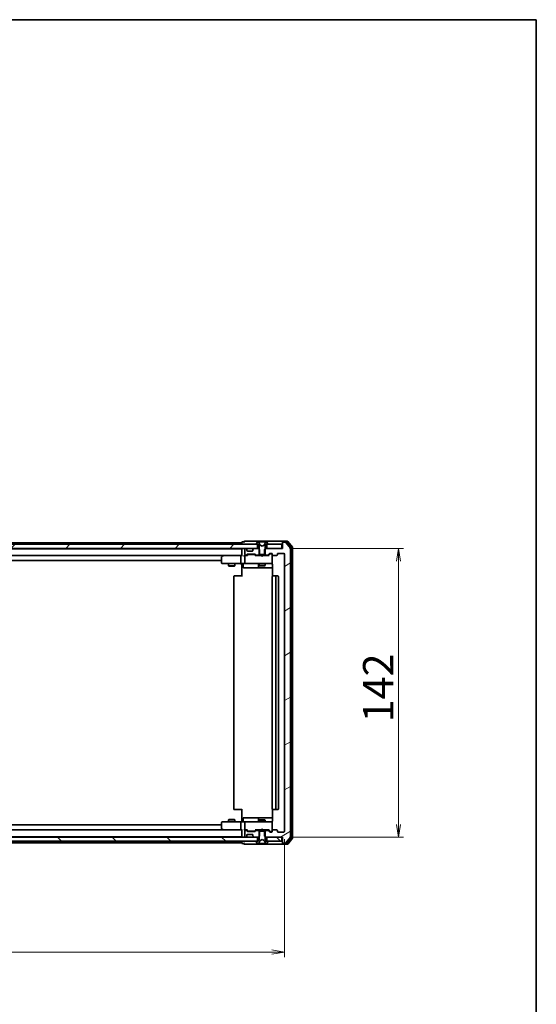
# Model space of a CAD drawing. Units: millimetres. Extents: x 36 to 9089, y 20 to 1706.
# Drawn here: x 3115 to 3370, y 1222 to 1706 of the extents above; entities that cross this region are included whole.
import ezdxf

# ---------------------------------------------------------------- set-up
doc = ezdxf.new("R2010")
doc.units = ezdxf.units.MM
doc.header["$LTSCALE"] = 2.5
doc.layers.get('Defpoints').update_dxf_attribs({"lineweight": 25})
for name, color, linetype, lineweight in [('Border (ISO)', 7, 'Continuous', 35), ('Dimension (ISO)', 7, 'Continuous', 18), ('Hatch (ISO)', 1, 'Continuous', 18), ('Visible (ISO)', 7, 'Continuous', 35)]:
    doc.layers.add(name, color=color, linetype=linetype, lineweight=lineweight)
doc.styles.add('Note Text (TK)', font='MS PGothic.ttf')
doc.dimstyles.new('Default - Method 1b (TK)', dxfattribs={"dimscale": 2.5, "dimtxt": 2.5, "dimasz": 2.5, "dimexe": 1, "dimexo": 1.5, "dimgap": 1, "dimtad": 1, "dimtoh": 1, "dimdsep": 46, "dimtxsty": 'Note Text (TK)', "dimblk": 'OPEN', "dimcen": 0.09, "dimdle": 5, "dimclrd": 100, "dimclre": 100, "dimclrt": 7, "dimadec": 1, "dimazin": 1, "dimtfac": 1, "dimtmove": 0, "dimatfit": 3, "dimldrblk": 'OPEN', "dimfxl": 1, "dimtolj": 1, "dimlwd": -1, "dimlwe": -1, "dimarcsym": 0})
pattern_1 = [(45, (936.75, -28), (-13.47038, 13.47038), [])]
pattern_2 = [(135.0002, (936.75, -28), (-13.47033, -13.47043), [])]

# ---------------------------------------------------------------- blocks, each defined once
blk = doc.blocks.new('Borders tk図枠')
at = {"layer": 'Border (ISO)'}
for p, q in [((14.5, 289), (405.5, 289)), ((405.5, 289), (405.5, 8))]:
    blk.add_line(p, q, dxfattribs=at)
blk = doc.blocks.new('_Open')
at = {"color": 0, "linetype": 'ByBlock', "lineweight": -2}
for p, q in [((-1, 0.167), (0, 0)), ((-1, -0.167), (0, 0)), ((0, 0), (-1, 0))]:
    blk.add_line(p, q, dxfattribs=at)
blk = doc.blocks.new('*D27')
at = {"layer": 'Defpoints', "color": 0}
for p in [(2893.8, 1306.77), (3245.8, 1306.77), (2893.8, 1247.42)]:
    blk.add_point(p, dxfattribs=at)
at = {"layer": 'Dimension (ISO)', "color": 100}
for p, q in [((2893.8, 1303.02), (2893.8, 1244.92)), ((3245.8, 1303.02), (3245.8, 1244.92)), ((3239.55, 1247.42), (2900.05, 1247.42))]:
    blk.add_line(p, q, dxfattribs=at)
at = {"layer": 'Dimension (ISO)', "color": 100, "xscale": 6.25, "yscale": 6.25, "zscale": 6.25, "rotation": 180}
blk.add_blockref('_Open', (2893.8, 1247.42), dxfattribs=at)
at = {"layer": 'Dimension (ISO)', "color": 100, "xscale": 6.25, "yscale": 6.25, "zscale": 6.25}
blk.add_blockref('_Open', (3245.8, 1247.42), dxfattribs=at)
at = {"layer": 'Dimension (ISO)', "color": 7, "insert": (3054.61, 1257.39), "char_height": 6.25, "attachment_point": 4, "style": 'Note Text (TK)'}
blk.add_mtext('\\A1;\\fMS PGothic|b0|i0;{\\H14.9400;352}', dxfattribs=at)
blk = doc.blocks.new('*D28')
at = {"layer": 'Defpoints', "color": 0}
for p in [(3244.5, 1445.97), (3301.9, 1445.97), (3244.5, 1303.97)]:
    blk.add_point(p, dxfattribs=at)
at = {"layer": 'Dimension (ISO)', "color": 100}
for p, q in [((3248.25, 1445.97), (3304.4, 1445.97)), ((3301.9, 1310.22), (3301.9, 1439.72)), ((3248.25, 1303.97), (3304.4, 1303.97))]:
    blk.add_line(p, q, dxfattribs=at)
at = {"layer": 'Dimension (ISO)', "color": 100, "xscale": 6.25, "yscale": 6.25, "zscale": 6.25}
for p, rotation in [((3301.9, 1445.97), 90), ((3301.9, 1303.97), 270)]:
    blk.add_blockref('_Open', p, dxfattribs=dict(at, rotation=rotation))
at = {"layer": 'Dimension (ISO)', "color": 7, "insert": (3291.93, 1360.37), "char_height": 6.25, "attachment_point": 4, "rotation": 90, "style": 'Note Text (TK)'}
blk.add_mtext('\\A1;\\fMS PGothic|b0|i0;{\\H14.9400;142}', dxfattribs=at)

msp = doc.modelspace()

# ---------------------------------------------------------------- hatches: boundary and pattern name
at = {"layer": 'Hatch (ISO)'}
h = msp.add_hatch(dxfattribs=at)
h.set_pattern_fill('ANSI31', color=256, scale=152.4, style=0)
h.set_pattern_definition(pattern_1)
h.paths.add_polyline_path([(2907.0543, 1447.9676), (2907.0543, 1445.9676), (3232.5543, 1445.9676), (3232.5543, 1447.9676)])
h = msp.add_hatch(dxfattribs=at)
h.set_pattern_fill('ANSI31', color=256, scale=152.4, angle=-14.999978, style=0)
h.set_pattern_definition([(30, (936.75, -28), (-9.525, 16.49778), [])])
edge = h.paths.add_edge_path()
edge.add_ellipse((3245.1043, 1448.6676), major_axis=(-0.3, 0), ratio=1, start_angle=270, end_angle=360)
edge.add_line((3244.8043, 1448.6676), (3244.8043, 1445.9676))
edge.add_line((3244.8043, 1445.9676), (3236.5338, 1445.9676))
edge.add_line((3236.5338, 1445.9676), (3236.0338, 1445.4676))
edge.add_line((3236.0338, 1445.4676), (3236.0338, 1442.6676))
edge.add_line((3236.0338, 1442.6676), (3237.63, 1442.6676))
edge.add_ellipse((3237.63, 1442.9676), major_axis=(0.3, 0), ratio=1, start_angle=270, end_angle=315)
edge.add_line((3237.8421, 1442.7555), (3238.4664, 1443.3797))
edge.add_ellipse((3238.6785, 1443.1676), major_axis=(0.2121, 0.2121), ratio=1, start_angle=45, end_angle=90, ccw=False)
edge.add_line((3238.6785, 1443.4676), (3239.5043, 1443.4676))
edge.add_ellipse((3239.5043, 1443.1676), major_axis=(0.3, 0), ratio=1, start_angle=0, end_angle=90, ccw=False)
edge.add_line((3239.8043, 1443.1676), (3239.8043, 1442.7676))
edge.add_ellipse((3240.1043, 1442.7676), major_axis=(0, -0.3), ratio=1, start_angle=270, end_angle=360)
edge.add_line((3240.1043, 1442.4676), (3242.0043, 1442.4676))
edge.add_ellipse((3242.0043, 1442.7676), major_axis=(0.3, 0), ratio=1, start_angle=270, end_angle=360)
edge.add_line((3242.3043, 1442.7676), (3242.3043, 1443.1676))
edge.add_ellipse((3242.6043, 1443.1676), major_axis=(0, 0.3), ratio=1, start_angle=0, end_angle=90, ccw=False)
edge.add_line((3242.6043, 1443.4676), (3245.5043, 1443.4676))
edge.add_ellipse((3245.5043, 1443.1676), major_axis=(0.3, 0), ratio=1, start_angle=0, end_angle=90, ccw=False)
edge.add_line((3245.8043, 1443.1676), (3245.8043, 1306.7676))
edge.add_ellipse((3245.5043, 1306.7676), major_axis=(0, -0.3), ratio=1, start_angle=0, end_angle=90, ccw=False)
edge.add_line((3245.5043, 1306.4676), (3242.6043, 1306.4676))
edge.add_ellipse((3242.6043, 1306.7676), major_axis=(-0.3, 0), ratio=1, start_angle=0, end_angle=90, ccw=False)
edge.add_line((3242.3043, 1306.7676), (3242.3043, 1307.1676))
edge.add_ellipse((3242.0043, 1307.1676), major_axis=(0, 0.3), ratio=1, start_angle=270, end_angle=360)
edge.add_line((3242.0043, 1307.4676), (3240.1043, 1307.4676))
edge.add_ellipse((3240.1043, 1307.1676), major_axis=(-0.3, 0), ratio=1, start_angle=270, end_angle=360)
edge.add_line((3239.8043, 1307.1676), (3239.8043, 1306.7676))
edge.add_ellipse((3239.5043, 1306.7676), major_axis=(0, -0.3), ratio=1, start_angle=0, end_angle=90, ccw=False)
edge.add_line((3239.5043, 1306.4676), (3238.6785, 1306.4676))
edge.add_ellipse((3238.6785, 1306.7676), major_axis=(-0.3, 0), ratio=1, start_angle=45, end_angle=90, ccw=False)
edge.add_line((3238.4664, 1306.5555), (3237.8421, 1307.1797))
edge.add_ellipse((3237.63, 1306.9676), major_axis=(-0.2121, 0.2121), ratio=1, start_angle=270, end_angle=315)
edge.add_line((3237.63, 1307.2676), (3236.0338, 1307.2676))
edge.add_line((3236.0338, 1307.2676), (3236.0338, 1304.4676))
edge.add_line((3236.0338, 1304.4676), (3236.5338, 1303.9676))
edge.add_line((3236.5338, 1303.9676), (3244.8043, 1303.9676))
edge.add_line((3244.8043, 1303.9676), (3244.8043, 1301.2676))
edge.add_ellipse((3245.1043, 1301.2676), major_axis=(0, -0.3), ratio=1, start_angle=270, end_angle=360)
edge.add_line((3245.1043, 1300.9676), (3246.1638, 1300.9676))
edge.add_ellipse((3246.1638, 1301.2676), major_axis=(0.3, 0), ratio=1, start_angle=270, end_angle=320.194429)
edge.add_line((3246.3942, 1301.0756), (3248.7347, 1303.8842))
edge.add_ellipse((3248.5043, 1304.0762), major_axis=(0.1921, 0.2305), ratio=1, start_angle=270, end_angle=309.805571)
edge.add_line((3248.8043, 1304.0762), (3248.8043, 1445.859))
edge.add_ellipse((3248.5043, 1445.859), major_axis=(0, 0.3), ratio=1, start_angle=270, end_angle=309.805571)
edge.add_line((3248.7347, 1446.0511), (3246.3942, 1448.8597))
edge.add_ellipse((3246.1638, 1448.6676), major_axis=(-0.1921, 0.2305), ratio=1, start_angle=270, end_angle=320.194429)
edge.add_line((3246.1638, 1448.9676), (3245.1043, 1448.9676))
h = msp.add_hatch(dxfattribs=at)
h.set_pattern_fill('ANSI31', color=256, scale=152.4, angle=90.00021, style=0)
h.set_pattern_definition(pattern_2)
h.paths.add_polyline_path([(2907.0543, 1303.9676), (2907.0543, 1301.9676), (3232.5543, 1301.9676), (3232.5543, 1303.9676)])
h = msp.add_hatch(dxfattribs=at)
h.set_pattern_fill('ANSI31', color=256, scale=152.4, style=0)
h.set_pattern_definition(pattern_1)
edge = h.paths.add_edge_path()
edge.add_ellipse((3237.6043, 1301.8676), major_axis=(0, 0.1), ratio=1, start_angle=270, end_angle=360)
edge.add_line((3237.6043, 1301.9676), (3236.8043, 1301.9676))
edge.add_line((3236.8043, 1301.9676), (3236.3043, 1302.7676))
edge.add_line((3236.3043, 1302.7676), (3236.3043, 1306.9676))
edge.add_line((3236.3043, 1306.9676), (3233.3043, 1306.9676))
edge.add_line((3233.3043, 1306.9676), (3233.3043, 1302.7676))
edge.add_line((3233.3043, 1302.7676), (3232.8043, 1301.9676))
edge.add_line((3232.8043, 1301.9676), (3232.0043, 1301.9676))
edge.add_ellipse((3232.0043, 1301.8676), major_axis=(-0.1, 0), ratio=1, start_angle=270, end_angle=360)
edge.add_line((3231.9043, 1301.8676), (3231.9043, 1301.8269))
edge.add_ellipse((3232.1043, 1301.8269), major_axis=(0, -0.2), ratio=1, start_angle=270, end_angle=303.023868)
edge.add_line((3231.9366, 1301.7179), (3232.4951, 1300.8586))
edge.add_ellipse((3232.6628, 1300.9676), major_axis=(0.109, -0.1677), ratio=1, start_angle=270, end_angle=326.976132)
edge.add_line((3232.6628, 1300.7676), (3232.7442, 1300.7676))
edge.add_ellipse((3232.7442, 1301.2676), major_axis=(0.5, 0), ratio=1, start_angle=270, end_angle=333.608297)
edge.add_line((3233.1921, 1301.0454), (3233.8355, 1302.3419))
edge.add_ellipse((3233.8803, 1302.3197), major_axis=(0.0222, 0.0448), ratio=1, start_angle=54.391703, end_angle=90, ccw=False)
edge.add_line((3233.8568, 1302.3638), (3234.8043, 1302.8676))
edge.add_line((3234.8043, 1302.8676), (3235.7518, 1302.3638))
edge.add_ellipse((3235.7283, 1302.3197), major_axis=(0.0441, -0.0235), ratio=1, start_angle=54.391703, end_angle=90, ccw=False)
edge.add_line((3235.7731, 1302.3419), (3236.4164, 1301.0454))
edge.add_ellipse((3236.8643, 1301.2676), major_axis=(0.2223, -0.4479), ratio=1, start_angle=270, end_angle=333.608297)
edge.add_line((3236.8643, 1300.7676), (3236.9457, 1300.7676))
edge.add_ellipse((3236.9457, 1300.9676), major_axis=(0.2, 0), ratio=1, start_angle=270, end_angle=326.976132)
edge.add_line((3237.1134, 1300.8586), (3237.672, 1301.7179))
edge.add_ellipse((3237.5043, 1301.8269), major_axis=(0.109, 0.1677), ratio=1, start_angle=270, end_angle=303.023868)
edge.add_line((3237.7043, 1301.8269), (3237.7043, 1301.8676))
h = msp.add_hatch(dxfattribs=at)
h.set_pattern_fill('ANSI31', color=256, scale=152.4, angle=90.00021, style=0)
h.set_pattern_definition(pattern_2)
h.paths.add_polyline_path([(3244.5043, 1301.9676), (3244.5043, 1303.9676), (3237.0543, 1303.9676), (3237.0543, 1301.9676)])

# ---------------------------------------------------------------- linework, layer by layer
at = {"layer": 'Visible (ISO)'}
for p, q in [((3232.5543, 1447.9676), (2907.0543, 1447.9676)), ((3224.8043, 1448.7676), (2914.8043, 1448.7676)), ((3224.8043, 1448.8676), (3224.8043, 1448.7676)), ((3224.8043, 1448.7676), (3224.8043, 1448.4676)), ((3224.8043, 1448.4676), (3224.8043, 1447.9676)), ((3225.8043, 1449.1676), (3225.1043, 1449.1676)), ((3229.8043, 1449.4676), (3226.1043, 1449.4676)), ((3245.1043, 1449.4676), (3229.8043, 1449.4676)), ((3231.9043, 1448.1083), (3231.9043, 1448.0676)), ((3232.4951, 1449.0766), (3231.9366, 1448.2173)), ((3232.0043, 1447.9676), (3232.8043, 1447.9676)), ((3232.5543, 1445.9676), (3232.5543, 1447.9676)), ((3232.7442, 1449.1676), (3232.6628, 1449.1676)), ((3232.7815, 1449.1676), (3232.7442, 1449.1676)), ((3233.5611, 1449.1676), (3232.7815, 1449.1676)), ((3232.8043, 1447.9676), (3233.3043, 1447.1676)), ((3233.8355, 1447.5933), (3233.1921, 1448.8899)), ((3233.5611, 1449.1676), (3234.4002, 1449.1676)), ((3234.4138, 1449.1676), (3234.4002, 1449.1676)), ((3235.1947, 1449.1676), (3234.4138, 1449.1676)), ((3235.2083, 1449.1676), (3235.1947, 1449.1676)), ((3235.2083, 1449.1676), (3236.0475, 1449.1676)), ((3236.4164, 1448.8899), (3235.7731, 1447.5933)), ((3236.827, 1449.1676), (3236.0475, 1449.1676)), ((3236.3043, 1447.1676), (3236.8043, 1447.9676)), ((3236.8043, 1447.9676), (3237.6043, 1447.9676)), ((3236.8643, 1449.1676), (3236.827, 1449.1676)), ((3236.9457, 1449.1676), (3236.8643, 1449.1676)), ((3244.5043, 1447.9676), (3237.0543, 1447.9676)), ((3237.0543, 1447.9676), (3237.0543, 1445.9676)), ((3237.672, 1448.2173), (3237.1134, 1449.0766)), ((3237.7043, 1448.0676), (3237.7043, 1448.1083)), ((3244.5043, 1445.9676), (3244.5043, 1447.9676)), ((3244.8043, 1448.8676), (3244.8043, 1449.1676)), ((3244.8043, 1448.8676), (3244.8043, 1448.6676)), ((3244.8043, 1448.6676), (3244.8043, 1445.9676)), ((3247.1638, 1449.4676), (3245.1043, 1449.4676)), ((3246.7629, 1449.1676), (3245.1043, 1449.1676)), ((3246.1638, 1448.9676), (3245.1043, 1448.9676)), ((3248.7347, 1446.0511), (3246.3942, 1448.8597)), ((3249.2347, 1446.37), (3246.9934, 1449.0597)), ((3249.7347, 1446.5511), (3247.3942, 1449.3597)), ((2907.0543, 1445.9676), (3232.5543, 1445.9676)), ((3224.8043, 1445.7676), (2914.8043, 1445.7676)), ((3224.8043, 1445.9676), (3224.8043, 1445.7676)), ((3224.8043, 1445.7676), (3224.8043, 1445.6676)), ((3224.8043, 1445.6676), (3224.8043, 1442.3797)), ((3226.3043, 1445.6676), (3226.3043, 1442.9676)), ((3226.68, 1445.9676), (3226.6043, 1445.9676)), ((3227.2164, 1445.5555), (3226.8921, 1445.8797)), ((3227.2369, 1445.535), (3227.2164, 1445.5555)), ((3227.3043, 1444.9676), (3227.3043, 1445.3433)), ((3230.0043, 1444.6676), (3227.6043, 1444.6676)), ((3227.7285, 1443.1676), (3231.23, 1443.1676)), ((3230.3043, 1445.3433), (3230.3043, 1444.9676)), ((3230.3921, 1445.5555), (3230.3717, 1445.535)), ((3230.7164, 1445.8797), (3230.3921, 1445.5555)), ((3233.0748, 1445.9676), (3230.9285, 1445.9676)), ((3233.5748, 1445.4676), (3233.0748, 1445.9676)), ((3233.3043, 1445.9676), (3233.0748, 1445.9676)), ((3233.3043, 1447.1676), (3233.3043, 1442.9676)), ((3233.5748, 1442.6676), (3233.5748, 1445.4676)), ((3234.8043, 1447.0676), (3233.8568, 1447.5714)), ((3235.7518, 1447.5714), (3234.8043, 1447.0676)), ((3236.5338, 1445.9676), (3236.0338, 1445.4676)), ((3236.0338, 1445.4676), (3236.0338, 1442.6676)), ((3236.3043, 1442.9676), (3236.3043, 1447.1676)), ((3236.5338, 1445.9676), (3236.3043, 1445.9676)), ((3244.8043, 1445.9676), (3236.5338, 1445.9676)), ((3237.0543, 1445.9676), (3244.5043, 1445.9676)), ((3237.8421, 1442.7555), (3238.4664, 1443.3797)), ((3237.9543, 1442.4676), (3238.6664, 1443.1797)), ((3238.6785, 1443.4676), (3239.5043, 1443.4676)), ((3239.0151, 1443.2676), (3238.8786, 1443.2676)), ((3239.5043, 1443.2676), (3239.0151, 1443.2676)), ((3239.8043, 1443.1676), (3239.8043, 1442.7676)), ((3242.3043, 1442.7676), (3242.3043, 1443.1676)), ((3242.6043, 1443.4676), (3245.5043, 1443.4676)), ((3245.8043, 1443.1676), (3245.8043, 1306.7676)), ((3248.8043, 1304.0762), (3248.8043, 1445.859)), ((3249.3043, 1303.7573), (3249.3043, 1446.178)), ((3249.8043, 1303.5762), (3249.8043, 1446.359)), ((2915.18, 1442.4676), (3224.4285, 1442.4676)), ((2924.8043, 1439.9676), (3214.8043, 1439.9676)), ((3214.8043, 1441.6176), (3214.8043, 1438.7676)), ((3215.6576, 1442.4076), (3214.9243, 1441.8576)), ((3215.1043, 1438.4676), (3215.8677, 1438.4676)), ((3215.7376, 1442.4676), (3215.6576, 1442.4076)), ((3215.8677, 1442.1676), (3215.7121, 1442.3232)), ((3224.4285, 1442.4676), (3215.8376, 1442.4676)), ((3215.8677, 1438.4676), (3224.4285, 1438.4676)), ((3218.3043, 1438.4676), (3218.3043, 1437.4176)), ((3221.3043, 1438.4676), (3221.3043, 1437.4176)), ((3224.3043, 1442.1676), (3224.3043, 1438.7676)), ((3224.8043, 1442.4676), (3224.4285, 1442.4676)), ((3226.6043, 1438.4676), (3224.4285, 1438.4676)), ((3224.8043, 1438.2426), (3224.8043, 1438.4599)), ((3226.6043, 1442.4676), (3226.2285, 1442.4676)), ((3226.3043, 1442.1676), (3226.3043, 1438.7676)), ((3226.6043, 1442.6676), (3226.98, 1442.6676)), ((3227.4804, 1442.4676), (3226.6043, 1442.4676)), ((3226.6043, 1438.4676), (3227.4225, 1438.4676)), ((3227.1921, 1442.7555), (3227.5164, 1443.0797)), ((3227.3043, 1442.4676), (3227.7164, 1442.8797)), ((3227.4225, 1438.4676), (3238.6189, 1438.4676)), ((3228.072, 1442.9676), (3227.9286, 1442.9676)), ((3230.8866, 1442.9676), (3228.072, 1442.9676)), ((3231.03, 1442.9676), (3230.8866, 1442.9676)), ((3231.2422, 1442.8797), (3231.6543, 1442.4676)), ((3231.4421, 1443.0797), (3231.7664, 1442.7555)), ((3234.3043, 1442.4676), (3231.4782, 1442.4676)), ((3231.9785, 1442.6676), (3233.5748, 1442.6676)), ((3233.3043, 1442.9676), (3236.3043, 1442.9676)), ((3233.3043, 1442.6676), (3233.3043, 1442.4676)), ((3233.3043, 1438.4676), (3233.3043, 1437.6176)), ((3236.0338, 1442.6676), (3233.5748, 1442.6676)), ((3234.3643, 1442.4076), (3234.3043, 1442.4676)), ((3234.8043, 1441.9676), (3234.3643, 1442.4076)), ((3234.8043, 1441.9676), (3235.2443, 1442.4076)), ((3235.3043, 1442.4676), (3235.2443, 1442.4076)), ((3238.1304, 1442.4676), (3235.3043, 1442.4676)), ((3236.0338, 1442.6676), (3237.63, 1442.6676)), ((3236.3043, 1442.6676), (3236.3043, 1442.4676)), ((3236.3043, 1438.4676), (3236.3043, 1437.6176)), ((3238.6189, 1438.4676), (3239.5043, 1438.4676)), ((3239.8043, 1438.7676), (3239.8043, 1442.7676)), ((3239.8043, 1438.7443), (3239.8043, 1438.7676)), ((3240.1043, 1442.4676), (3242.0043, 1442.4676)), ((3218.3043, 1437.4176), (3221.3043, 1437.4176)), ((3218.611, 1437.2643), (3218.3043, 1437.4176)), ((3220.9975, 1437.2643), (3218.611, 1437.2643)), ((3220.9975, 1437.2643), (3221.3043, 1437.4176)), ((3224.8043, 1438.2426), (3224.8043, 1437.9676)), ((3224.8043, 1432.1676), (3224.8043, 1437.9676)), ((3225.4056, 1438.1676), (3225.4056, 1436.7676)), ((3225.7056, 1436.4676), (3229.6352, 1436.4676)), ((3229.6352, 1436.4676), (3233.3097, 1436.4676)), ((3233.0097, 1438.1676), (3233.0097, 1436.7676)), ((3233.3043, 1437.6176), (3236.3043, 1437.6176)), ((3233.611, 1437.4643), (3233.3043, 1437.6176)), ((3233.3097, 1436.4676), (3233.4813, 1436.4676)), ((3233.4813, 1436.4676), (3239.8941, 1436.4676)), ((3235.9975, 1437.4643), (3233.611, 1437.4643)), ((3235.9975, 1437.4643), (3236.3043, 1437.6176)), ((3239.8941, 1437.9676), (3239.8941, 1432.3817)), ((3220.8043, 1432.1676), (3220.8043, 1317.7676)), ((3221.1043, 1432.4676), (3221.1629, 1432.4676)), ((3221.87, 1432.4676), (3221.1629, 1432.4676)), ((3221.87, 1432.4676), (3222.0114, 1432.4676)), ((3224.3901, 1432.4676), (3222.0114, 1432.4676)), ((3224.3901, 1432.4676), (3224.8043, 1432.4676)), ((3239.8043, 1432.1676), (3239.8043, 1317.7676)), ((3240.1043, 1432.4676), (3240.1629, 1432.4676)), ((3240.87, 1432.4676), (3240.1629, 1432.4676)), ((3240.87, 1432.4676), (3241.0114, 1432.4676)), ((3241.2043, 1432.4676), (3241.0114, 1432.4676)), ((3242.5043, 1432.4676), (3241.2043, 1432.4676)), ((3241.5043, 1317.7676), (3241.5043, 1432.1676)), ((3242.8043, 1317.7676), (3242.8043, 1432.1676)), ((3221.1629, 1317.4676), (3221.1043, 1317.4676)), ((3221.1629, 1317.4676), (3221.87, 1317.4676)), ((3222.0114, 1317.4676), (3221.87, 1317.4676)), ((3222.0114, 1317.4676), (3224.3901, 1317.4676)), ((3224.8043, 1317.4676), (3224.3901, 1317.4676)), ((3224.8043, 1311.9676), (3224.8043, 1317.7676)), ((3239.8941, 1317.5535), (3239.8941, 1311.9676)), ((3240.1629, 1317.4676), (3240.1043, 1317.4676)), ((3240.1629, 1317.4676), (3240.87, 1317.4676)), ((3241.0114, 1317.4676), (3240.87, 1317.4676)), ((3241.0114, 1317.4676), (3241.2043, 1317.4676)), ((3241.2043, 1317.4676), (3242.5043, 1317.4676)), ((3218.611, 1312.671), (3218.3043, 1312.5176)), ((3221.3043, 1312.5176), (3218.3043, 1312.5176)), ((3218.3043, 1311.4676), (3218.3043, 1312.5176)), ((3218.611, 1312.671), (3220.9975, 1312.671)), ((3220.9975, 1312.671), (3221.3043, 1312.5176)), ((3221.3043, 1311.4676), (3221.3043, 1312.5176)), ((3225.4056, 1311.7676), (3225.4056, 1313.1676)), ((3229.6352, 1313.4676), (3225.7056, 1313.4676)), ((3233.3097, 1313.4676), (3229.6352, 1313.4676)), ((3233.0097, 1313.1676), (3233.0097, 1311.7676)), ((3233.611, 1312.471), (3233.3043, 1312.3176)), ((3233.4813, 1313.4676), (3233.3097, 1313.4676)), ((3239.8941, 1313.4676), (3233.4813, 1313.4676)), ((3233.611, 1312.471), (3235.9975, 1312.471)), ((3235.9975, 1312.471), (3236.3043, 1312.3176)), ((3214.8043, 1309.9676), (2924.8043, 1309.9676)), ((3214.8043, 1311.1676), (3214.8043, 1308.3176)), ((3214.9243, 1308.0776), (3215.6576, 1307.5276)), ((3215.8677, 1311.4676), (3215.1043, 1311.4676)), ((3215.6576, 1307.5276), (3215.7376, 1307.4676)), ((3215.8677, 1307.7676), (3215.7121, 1307.612)), ((3224.4285, 1311.4676), (3215.8677, 1311.4676)), ((3224.3043, 1311.1676), (3224.3043, 1307.7676)), ((3224.4285, 1311.4676), (3226.6043, 1311.4676)), ((3224.8043, 1311.9676), (3224.8043, 1311.6927)), ((3224.8043, 1311.4754), (3224.8043, 1311.6927)), ((3224.8043, 1307.5555), (3224.8043, 1304.2676)), ((3226.3043, 1311.1676), (3226.3043, 1307.7676)), ((3227.4225, 1311.4676), (3226.6043, 1311.4676)), ((3238.6189, 1311.4676), (3227.4225, 1311.4676)), ((3236.3043, 1312.3176), (3233.3043, 1312.3176)), ((3233.3043, 1311.4676), (3233.3043, 1312.3176)), ((3234.3043, 1307.4676), (3234.3643, 1307.5276)), ((3234.8043, 1307.9676), (3234.3643, 1307.5276)), ((3234.8043, 1307.9676), (3235.2443, 1307.5276)), ((3235.2443, 1307.5276), (3235.3043, 1307.4676)), ((3236.3043, 1311.4676), (3236.3043, 1312.3176)), ((3239.5043, 1311.4676), (3238.6189, 1311.4676)), ((3239.8043, 1311.1676), (3239.8043, 1311.1909)), ((3239.8043, 1307.1676), (3239.8043, 1311.1676)), ((3232.5543, 1303.9676), (2907.0543, 1303.9676)), ((2914.8043, 1304.1676), (3224.8043, 1304.1676)), ((3224.4285, 1307.4676), (2915.18, 1307.4676)), ((3215.8376, 1307.4676), (3224.4285, 1307.4676)), ((3224.4285, 1307.4676), (3224.8043, 1307.4676)), ((3224.8043, 1304.2676), (3224.8043, 1304.1676)), ((3224.8043, 1304.1676), (3224.8043, 1303.9676)), ((3226.2285, 1307.4676), (3226.6043, 1307.4676)), ((3226.3043, 1306.9676), (3226.3043, 1304.2676)), ((3226.6043, 1307.4676), (3227.4804, 1307.4676)), ((3226.98, 1307.2676), (3226.6043, 1307.2676)), ((3226.6043, 1303.9676), (3226.68, 1303.9676)), ((3226.8921, 1304.0555), (3227.2164, 1304.3797)), ((3227.5164, 1306.8555), (3227.1921, 1307.1797)), ((3227.2164, 1304.3797), (3227.2369, 1304.4002)), ((3227.7164, 1307.0555), (3227.3043, 1307.4676)), ((3227.3043, 1304.5919), (3227.3043, 1304.9676)), ((3227.6043, 1305.2676), (3230.0043, 1305.2676)), ((3231.23, 1306.7676), (3227.7285, 1306.7676)), ((3227.9286, 1306.9676), (3228.072, 1306.9676)), ((3228.072, 1306.9676), (3230.8866, 1306.9676)), ((3230.3043, 1304.9676), (3230.3043, 1304.5919)), ((3230.3717, 1304.4002), (3230.3921, 1304.3797)), ((3230.3921, 1304.3797), (3230.7164, 1304.0555)), ((3230.8866, 1306.9676), (3231.03, 1306.9676)), ((3230.9285, 1303.9676), (3233.0748, 1303.9676)), ((3231.2422, 1307.0555), (3231.6543, 1307.4676)), ((3231.7664, 1307.1797), (3231.4421, 1306.8555)), ((3231.4782, 1307.4676), (3234.3043, 1307.4676)), ((3233.5748, 1307.2676), (3231.9785, 1307.2676)), ((3232.5543, 1301.9676), (3232.5543, 1303.9676)), ((3233.3043, 1302.7676), (3232.8043, 1301.9676)), ((3233.0748, 1303.9676), (3233.5748, 1304.4676)), ((3233.0748, 1303.9676), (3233.3043, 1303.9676)), ((3233.3043, 1307.2676), (3233.3043, 1307.4676)), ((3236.3043, 1306.9676), (3233.3043, 1306.9676)), ((3233.3043, 1306.9676), (3233.3043, 1302.7676)), ((3233.5748, 1304.4676), (3233.5748, 1307.2676)), ((3233.5748, 1307.2676), (3236.0338, 1307.2676)), ((3233.8568, 1302.3638), (3234.8043, 1302.8676)), ((3234.8043, 1302.8676), (3235.7518, 1302.3638)), ((3235.3043, 1307.4676), (3238.1304, 1307.4676)), ((3237.63, 1307.2676), (3236.0338, 1307.2676)), ((3236.0338, 1307.2676), (3236.0338, 1304.4676)), ((3236.0338, 1304.4676), (3236.5338, 1303.9676)), ((3236.3043, 1307.2676), (3236.3043, 1307.4676)), ((3236.3043, 1302.7676), (3236.3043, 1306.9676)), ((3236.3043, 1303.9676), (3236.5338, 1303.9676)), ((3236.8043, 1301.9676), (3236.3043, 1302.7676)), ((3236.5338, 1303.9676), (3244.8043, 1303.9676)), ((3244.5043, 1303.9676), (3237.0543, 1303.9676)), ((3237.0543, 1303.9676), (3237.0543, 1301.9676)), ((3238.4664, 1306.5555), (3237.8421, 1307.1797)), ((3237.9543, 1307.4676), (3238.6664, 1306.7555)), ((3239.5043, 1306.4676), (3238.6785, 1306.4676)), ((3238.8786, 1306.6676), (3239.0151, 1306.6676)), ((3239.0151, 1306.6676), (3239.5043, 1306.6676)), ((3239.8043, 1307.1676), (3239.8043, 1306.7676)), ((3242.0043, 1307.4676), (3240.1043, 1307.4676)), ((3242.3043, 1306.7676), (3242.3043, 1307.1676)), ((3245.5043, 1306.4676), (3242.6043, 1306.4676)), ((3244.5043, 1301.9676), (3244.5043, 1303.9676)), ((3244.8043, 1303.9676), (3244.8043, 1301.2676)), ((3246.3942, 1301.0756), (3248.7347, 1303.8842)), ((3246.9934, 1300.8756), (3249.2347, 1303.5652)), ((3247.3942, 1300.5756), (3249.7347, 1303.3842)), ((2907.0543, 1301.9676), (3232.5543, 1301.9676)), ((2914.8043, 1301.1676), (3224.8043, 1301.1676)), ((3224.8043, 1301.9676), (3224.8043, 1301.4676)), ((3224.8043, 1301.4676), (3224.8043, 1301.1676)), ((3224.8043, 1301.1676), (3224.8043, 1301.0676)), ((3225.1043, 1300.7676), (3225.8043, 1300.7676)), ((3226.1043, 1300.4676), (3229.8043, 1300.4676)), ((3229.8043, 1300.4676), (3245.1043, 1300.4676)), ((3231.9043, 1301.8676), (3231.9043, 1301.8269)), ((3231.9366, 1301.7179), (3232.4951, 1300.8586)), ((3232.8043, 1301.9676), (3232.0043, 1301.9676)), ((3232.6628, 1300.7676), (3232.7442, 1300.7676)), ((3232.7442, 1300.7676), (3232.7815, 1300.7676)), ((3232.7815, 1300.7676), (3233.5611, 1300.7676)), ((3233.1921, 1301.0454), (3233.8355, 1302.3419)), ((3234.4002, 1300.7676), (3233.5611, 1300.7676)), ((3234.4002, 1300.7676), (3234.4138, 1300.7676)), ((3234.4138, 1300.7676), (3235.1947, 1300.7676)), ((3235.1947, 1300.7676), (3235.2083, 1300.7676)), ((3236.0475, 1300.7676), (3235.2083, 1300.7676)), ((3235.7731, 1302.3419), (3236.4164, 1301.0454)), ((3236.0475, 1300.7676), (3236.827, 1300.7676)), ((3237.6043, 1301.9676), (3236.8043, 1301.9676)), ((3236.827, 1300.7676), (3236.8643, 1300.7676)), ((3236.8643, 1300.7676), (3236.9457, 1300.7676)), ((3237.0543, 1301.9676), (3244.5043, 1301.9676)), ((3237.1134, 1300.8586), (3237.672, 1301.7179)), ((3237.7043, 1301.8269), (3237.7043, 1301.8676)), ((3244.8043, 1301.2676), (3244.8043, 1301.0676)), ((3244.8043, 1300.7676), (3244.8043, 1301.0676)), ((3245.1043, 1300.9676), (3246.1638, 1300.9676)), ((3245.1043, 1300.7676), (3246.7629, 1300.7676)), ((3245.1043, 1300.4676), (3247.1638, 1300.4676))]:
    msp.add_line(p, q, dxfattribs=at)
for centre, radius, start, end in [((3225.1043, 1448.8676), 0.3, 90, 180), ((3226.1043, 1449.1676), 0.3, 90, 180), ((3226.1043, 1449.1676), 0.3, 180, 270), ((3232.1043, 1448.1083), 0.2, 146.976132, 180), ((3232.0043, 1448.0676), 0.1, 180, 270), ((3232.6628, 1448.9676), 0.2, 90, 146.976132), ((3232.7442, 1448.6676), 0.5, 26.391703, 90), ((3236.8643, 1448.6676), 0.5, 90, 153.608297), ((3236.9457, 1448.9676), 0.2, 33.023868, 90), ((3237.6043, 1448.0676), 0.1, 270, 0), ((3237.5043, 1448.1083), 0.2, 0, 33.023868), ((3245.1043, 1449.1676), 0.3, 90, 180), ((3245.1043, 1448.8676), 0.3, 90, 180), ((3245.1043, 1448.6676), 0.3, 90, 180), ((3246.1638, 1448.6676), 0.3, 39.805571, 90), ((3246.7629, 1448.8676), 0.3, 39.805571, 90), ((3247.1638, 1449.1676), 0.3, 39.805571, 90), ((3225.1043, 1445.6676), 0.3, 90, 180), ((3226.6043, 1445.6676), 0.3, 90, 180), ((3226.68, 1445.6676), 0.3, 45, 90), ((3227.0043, 1445.3433), 0.3, 0, 45), ((3227.6043, 1444.9676), 0.3, 180, 270), ((3227.7285, 1442.8676), 0.3, 90, 135), ((3230.0043, 1444.9676), 0.3, 270, 0), ((3230.6043, 1445.3433), 0.3, 135, 180), ((3230.9285, 1445.6676), 0.3, 90, 135), ((3231.23, 1442.8676), 0.3, 45, 90), ((3233.8803, 1447.6155), 0.05, 206.391703, 242), ((3235.7283, 1447.6155), 0.05, 298, 333.608297), ((3238.6785, 1443.1676), 0.3, 90, 135), ((3239.5043, 1443.1676), 0.3, 0, 90), ((3239.5043, 1442.9676), 0.3, 0, 90), ((3242.6043, 1443.1676), 0.3, 90, 180), ((3245.5043, 1443.1676), 0.3, 0, 90), ((3248.5043, 1445.859), 0.3, 0, 39.805571), ((3249.0043, 1446.178), 0.3, 0, 39.805571), ((3249.5043, 1446.359), 0.3, 0, 39.805571), ((3215.1043, 1441.6176), 0.3, 126.869898, 180), ((3215.1043, 1438.7676), 0.3, 180, 270), ((3215.8376, 1442.1676), 0.3, 113.437984, 126.869898), ((3215.8376, 1442.1676), 0.3, 90, 113.437984), ((3225.1056, 1438.1676), 0.3, 0, 90), ((3226.6043, 1442.9676), 0.3, 180, 270), ((3226.6043, 1442.1676), 0.3, 148.755545, 180), ((3226.6043, 1438.7676), 0.3, 180, 270), ((3226.6043, 1442.1676), 0.3, 90, 113.437996), ((3226.98, 1442.9676), 0.3, 270, 315), ((3231.9785, 1442.9676), 0.3, 225, 270), ((3232.7097, 1438.1676), 0.3, 0, 90), ((3237.63, 1442.9676), 0.3, 270, 315), ((3239.3043, 1437.9676), 0.5, 75.522488, 90), ((3239.5043, 1438.7422), 0.3, 255.522488, 0), ((3239.5043, 1438.7676), 0.3, 270, 0), ((3240.1043, 1442.7676), 0.3, 180, 270), ((3242.0043, 1442.7676), 0.3, 270, 0), ((3225.7056, 1436.7676), 0.3, 180, 270), ((3233.3097, 1436.7676), 0.3, 180, 270), ((3221.1043, 1432.1676), 0.3, 90, 180), ((3240.1043, 1432.1676), 0.3, 90, 180), ((3241.2043, 1432.1676), 0.3, 0, 90), ((3242.5043, 1432.1676), 0.3, 0, 90), ((3221.1043, 1317.7676), 0.3, 180, 270), ((3240.1043, 1317.7676), 0.3, 180, 270), ((3241.2043, 1317.7676), 0.3, 270, 0), ((3242.5043, 1317.7676), 0.3, 270, 0), ((3225.7056, 1313.1676), 0.3, 90, 180), ((3233.3097, 1313.1676), 0.3, 90, 180), ((3215.1043, 1311.1676), 0.3, 90, 180), ((3215.1043, 1308.3176), 0.3, 180, 233.130102), ((3215.8376, 1307.7676), 0.3, 233.130102, 246.562021), ((3225.1056, 1311.7676), 0.3, 270, 0), ((3226.6043, 1311.1676), 0.3, 90, 180), ((3226.6043, 1307.7676), 0.3, 180, 211.244455), ((3232.7097, 1311.7676), 0.3, 270, 0), ((3239.3043, 1311.9676), 0.5, 270, 284.477512), ((3239.5043, 1311.193), 0.3, 0, 104.477512), ((3239.5043, 1311.1676), 0.3, 0, 90), ((3215.8376, 1307.7676), 0.3, 246.562004, 270), ((3225.1043, 1304.2676), 0.3, 180, 270), ((3226.6043, 1306.9676), 0.3, 90, 180), ((3226.6043, 1304.2676), 0.3, 180, 270), ((3226.6043, 1307.7676), 0.3, 246.562016, 270), ((3226.68, 1304.2676), 0.3, 270, 315), ((3226.98, 1306.9676), 0.3, 45, 90), ((3227.0043, 1304.5919), 0.3, 315, 0), ((3227.6043, 1304.9676), 0.3, 90, 180), ((3227.7285, 1307.0676), 0.3, 225, 270), ((3230.0043, 1304.9676), 0.3, 0, 90), ((3230.6043, 1304.5919), 0.3, 180, 225), ((3230.9285, 1304.2676), 0.3, 225, 270), ((3231.23, 1307.0676), 0.3, 270, 315), ((3231.9785, 1306.9676), 0.3, 90, 135), ((3237.63, 1306.9676), 0.3, 45, 90), ((3238.6785, 1306.7676), 0.3, 225, 270), ((3239.5043, 1306.9676), 0.3, 270, 0), ((3239.5043, 1306.7676), 0.3, 270, 0), ((3240.1043, 1307.1676), 0.3, 90, 180), ((3242.0043, 1307.1676), 0.3, 0, 90), ((3242.6043, 1306.7676), 0.3, 180, 270), ((3245.5043, 1306.7676), 0.3, 270, 0), ((3248.5043, 1304.0762), 0.3, 320.194429, 0), ((3249.0043, 1303.7573), 0.3, 320.194429, 0), ((3249.5043, 1303.5762), 0.3, 320.194429, 0), ((3225.1043, 1301.0676), 0.3, 180, 270), ((3226.1043, 1300.7676), 0.3, 90, 180), ((3226.1043, 1300.7676), 0.3, 180, 270), ((3232.0043, 1301.8676), 0.1, 90, 180), ((3232.1043, 1301.8269), 0.2, 180, 213.023868), ((3232.6628, 1300.9676), 0.2, 213.023868, 270), ((3232.7442, 1301.2676), 0.5, 270, 333.608297), ((3233.8803, 1302.3197), 0.05, 118, 153.608297), ((3235.7283, 1302.3197), 0.05, 26.391703, 62), ((3236.8643, 1301.2676), 0.5, 206.391703, 270), ((3236.9457, 1300.9676), 0.2, 270, 326.976132), ((3237.6043, 1301.8676), 0.1, 0, 90), ((3237.5043, 1301.8269), 0.2, 326.976132, 0), ((3245.1043, 1301.2676), 0.3, 180, 270), ((3245.1043, 1301.0676), 0.3, 180, 270), ((3245.1043, 1300.7676), 0.3, 180, 270), ((3246.1638, 1301.2676), 0.3, 270, 320.194429), ((3246.7629, 1301.0676), 0.3, 270, 320.194429), ((3247.1638, 1300.7676), 0.3, 270, 320.194429)]:
    msp.add_arc(centre, radius, start, end, dxfattribs=at)
for centre, major_axis, ratio, start_param, end_param in [((3238.8786, 1442.9676), (-0.3, 0), 0.99985076, 4.71238898, 5.49786177), ((3215.8677, 1442.1902), (0.2411, 0.4823), 0.37002441, 1.47901306, 1.75373989), ((3224.4285, 1442.1676), (0, -0.3), 0.41421356, 3.14159265, 4.71238898), ((3224.4285, 1438.7676), (0, -0.3), 0.41421356, 4.71238898, 6.28318531), ((3225.1043, 1442.1676), (-0.2772, 0.2772), 0.41421356, 0.39269908, 1.17809725), ((3225.9285, 1442.1676), (-0.2772, -0.2772), 0.41421356, 4.3196899, 5.10508806), ((3226.2285, 1442.1676), (-0.4243, 0), 0.70710678, 4.71238898, 5.49778714), ((3226.6043, 1442.1902), (-0.2515, 0.483), 0.33843751, 1.12161563, 1.39634246), ((3226.6365, 1442.1676), (-0.6487, 0.2044), 0.33843751, 4.81863915, 5.05307036), ((3227.5835, 1442.1676), (0.1246, -0.2958), 0.40041045, 2.33106693, 2.97456804), ((3227.9286, 1442.6676), (-0.3, 0), 0.99985076, 4.71238898, 5.49786177), ((3231.03, 1442.6676), (0.3, 0), 0.99985076, 0.78532354, 1.57079633), ((3231.375, 1442.1676), (-0.1246, -0.2958), 0.40041045, 3.30861727, 3.95211838), ((3238.2335, 1442.1676), (0.1246, -0.2958), 0.40041045, 2.33106693, 2.97456804), ((3215.8677, 1307.7451), (0.2411, -0.4823), 0.37002441, 4.52944541, 4.80417225), ((3224.4285, 1311.1676), (0, -0.3), 0.41421356, 3.14159265, 4.71238898), ((3224.4285, 1307.7676), (0, -0.3), 0.41421356, 4.71238898, 6.28318531), ((3225.1043, 1307.7676), (0.2772, 0.2772), 0.41421356, 1.96349541, 2.74889357), ((3225.9285, 1307.7676), (-0.2772, 0.2772), 0.41421356, 1.17809725, 1.96349541), ((3226.2285, 1307.7676), (-0.4243, 0), 0.70710678, 0.78539816, 1.57079633), ((3226.6043, 1307.7451), (-0.2515, -0.483), 0.33843751, 4.88684285, 5.16156968), ((3226.6365, 1307.7676), (-0.6487, -0.2044), 0.33843751, 1.23011504, 1.46454615), ((3227.5835, 1307.7676), (0.1246, 0.2958), 0.40041045, 3.30861727, 3.95211838), ((3231.375, 1307.7676), (-0.1246, 0.2958), 0.40041045, 2.33106693, 2.97456804), ((3238.2335, 1307.7676), (0.1246, 0.2958), 0.40041045, 3.30861727, 3.95211838), ((3227.9286, 1307.2676), (-0.3, 0), 0.99985076, 0.78532354, 1.57079633), ((3231.03, 1307.2676), (0.3, 0), 0.99985076, 4.71238898, 5.49786177), ((3238.8786, 1306.9676), (-0.3, 0), 0.99985076, 0.78532354, 1.57079633)]:
    msp.add_ellipse(centre, major_axis=major_axis, ratio=ratio, start_param=start_param, end_param=end_param, dxfattribs=at)
for points, knots in [([(3215.7183, 1442.4429), (3215.7173, 1442.4405), (3215.7164, 1442.4379), (3215.7112, 1442.4207), (3215.7086, 1442.4013), (3215.7082, 1442.3641), (3215.7095, 1442.3433), (3215.7121, 1442.3232)], [0.3810312192, 0.3810312192, 0.3810312192, 0.3810312192, 0.382741903, 0.382741903, 0.3917616542, 0.3917616542, 0.3985536381, 0.3985536381, 0.3985536381, 0.3985536381]), ([(3223.6417, 1438.4676), (3223.7111, 1438.4676), (3223.7829, 1438.4651), (3223.9313, 1438.4582), (3224.0079, 1438.4537), (3224.1649, 1438.4464), (3224.2453, 1438.4435), (3224.4072, 1438.4416), (3224.4886, 1438.4426), (3224.6489, 1438.4476), (3224.7277, 1438.4516), (3224.8043, 1438.4556)], [0, 0, 0, 0, 0.022954349, 0.022954349, 0.045908698, 0.045908698, 0.068863048, 0.068863048, 0.091817397, 0.091817397, 0.114771746, 0.114771746, 0.114771746, 0.114771746]), ([(3226.4849, 1442.4429), (3226.4787, 1442.4401), (3226.4726, 1442.4373), (3226.4401, 1442.4205), (3226.411, 1442.399), (3226.3748, 1442.362), (3226.3595, 1442.3424), (3226.3478, 1442.3232)], [0.250886766, 0.250886766, 0.250886766, 0.250886766, 0.2528779694, 0.2528779694, 0.2619584182, 0.2619584182, 0.268388032, 0.268388032, 0.268388032, 0.268388032]), ([(3239.5248, 1438.4429), (3239.5391, 1438.4384), (3239.553, 1438.4335), (3239.6266, 1438.4041), (3239.6926, 1438.3619), (3239.7622, 1438.2955), (3239.7847, 1438.2701), (3239.8043, 1438.2426)], [0.0906267725, 0.0906267725, 0.0906267725, 0.0906267725, 0.0948543073, 0.0948543073, 0.1144259318, 0.1144259318, 0.1237212871, 0.1237212871, 0.1237212871, 0.1237212871]), ([(3239.8941, 1437.9676), (3239.8941, 1438.0279), (3239.8789, 1438.0985), (3239.8419, 1438.1832), (3239.8246, 1438.214), (3239.8043, 1438.2426)], [0.1514440253, 0.1514440253, 0.1514440253, 0.1514440253, 0.1695183242, 0.1695183242, 0.1791667634, 0.1791667634, 0.1791667634, 0.1791667634]), ([(3215.7183, 1307.4924), (3215.7172, 1307.4951), (3215.7162, 1307.498), (3215.7112, 1307.5147), (3215.7084, 1307.5362), (3215.7083, 1307.5732), (3215.7096, 1307.5928), (3215.7121, 1307.612)], [0.250886766, 0.250886766, 0.250886766, 0.250886766, 0.2528779694, 0.2528779694, 0.2619584182, 0.2619584182, 0.268388032, 0.268388032, 0.268388032, 0.268388032]), ([(3223.6417, 1311.4676), (3223.7111, 1311.4676), (3223.7829, 1311.4701), (3223.9313, 1311.4771), (3224.0079, 1311.4815), (3224.1649, 1311.4888), (3224.2453, 1311.4917), (3224.4072, 1311.4936), (3224.4886, 1311.4926), (3224.6489, 1311.4876), (3224.7277, 1311.4836), (3224.8043, 1311.4796)], [0, 0, 0, 0, 0.022954349, 0.022954349, 0.045908698, 0.045908698, 0.068863048, 0.068863048, 0.091817397, 0.091817397, 0.114771746, 0.114771746, 0.114771746, 0.114771746]), ([(3226.4849, 1307.4924), (3226.4794, 1307.4948), (3226.4739, 1307.4973), (3226.44, 1307.5146), (3226.4138, 1307.5339), (3226.3764, 1307.5711), (3226.36, 1307.5919), (3226.3478, 1307.612)], [0.3810312192, 0.3810312192, 0.3810312192, 0.3810312192, 0.382741903, 0.382741903, 0.3917616542, 0.3917616542, 0.3985536381, 0.3985536381, 0.3985536381, 0.3985536381]), ([(3239.8043, 1311.6927), (3239.7847, 1311.6651), (3239.7622, 1311.6397), (3239.6926, 1311.5733), (3239.6266, 1311.5312), (3239.553, 1311.5017), (3239.5391, 1311.4968), (3239.5248, 1311.4924)], [-0.1237212871, -0.1237212871, -0.1237212871, -0.1237212871, -0.1144259318, -0.1144259318, -0.0948543073, -0.0948543073, -0.0906267725, -0.0906267725, -0.0906267725, -0.0906267725]), ([(3239.8043, 1311.6927), (3239.8246, 1311.7212), (3239.8419, 1311.752), (3239.8789, 1311.8367), (3239.8941, 1311.9074), (3239.8941, 1311.9676)], [0.1237212871, 0.1237212871, 0.1237212871, 0.1237212871, 0.1333697264, 0.1333697264, 0.1514440253, 0.1514440253, 0.1514440253, 0.1514440253])]:
    msp.add_open_spline(points, degree=3, knots=knots, dxfattribs=at)

# ---------------------------------------------------------------- block references
at = {"xscale": 6, "yscale": 6, "zscale": 6}
msp.add_blockref('Borders tk図枠', (936.75, -28), dxfattribs=at)

# ---------------------------------------------------------------- dimensions: what is measured, and where the dimension line sits
at = {"layer": 'Dimension (ISO)', "color": 100}
dim = msp.add_linear_dim(base=(3301.8961, 1445.9676), p1=(3244.5043, 1303.9676), p2=(3244.5043, 1445.9676), angle=270, text='\\fMS PGothic|b0|i0;{\\H14.9400;<>}', dimstyle='Default - Method 1b (TK)', override={"dimgap": 1, "dimdec": 0, "dimtol": 0, "dimlim": 0, "dimtp": 0, "dimtm": 0, "dimtdec": 0, "dimtofl": 0, "dimatfit": 1}, dxfattribs=at)
dim.commit()
dim.dimension.update_dxf_attribs({"geometry": '*D28', "text_midpoint": (3301.8961, 1374.9676), "dimtype": 160})
dim = msp.add_linear_dim(base=(2893.8043, 1247.4211), p1=(3245.8043, 1306.7676), p2=(2893.8043, 1306.7676), text='\\fMS PGothic|b0|i0;{\\H14.9400;<>}', dimstyle='Default - Method 1b (TK)', override={"dimgap": 1, "dimdec": 0, "dimtol": 0, "dimlim": 0, "dimtp": 0, "dimtm": 0, "dimtdec": 0, "dimtofl": 0, "dimatfit": 1}, dxfattribs=at)
dim.commit()
dim.dimension.update_dxf_attribs({"geometry": '*D27', "text_midpoint": (3069.8043, 1247.4211), "dimtype": 160})

doc.saveas('drawing.dxf')
